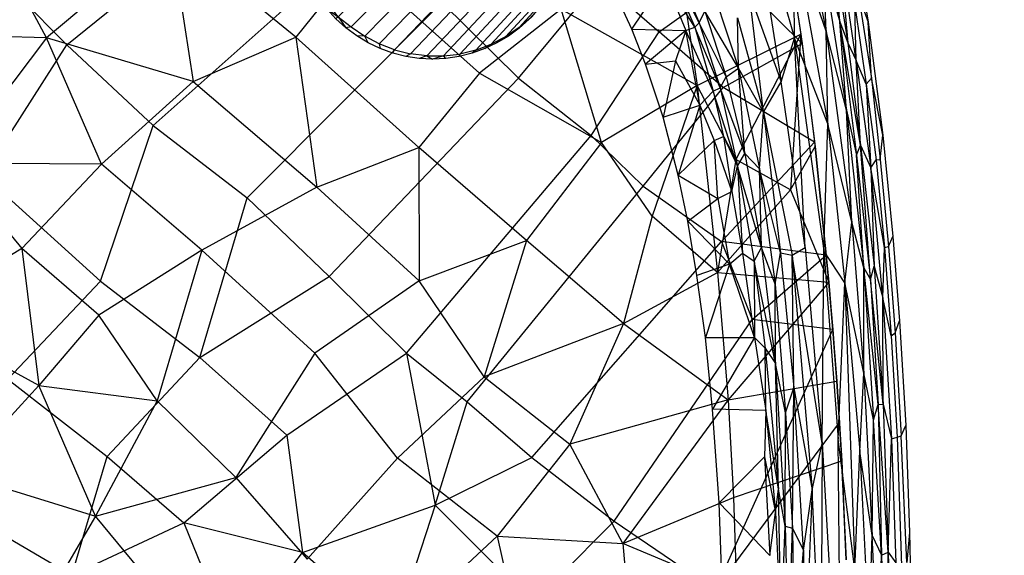
# Model space of a CAD drawing. Extents: x -181 to 181, y -181 to 181.
# Drawn here: x 48 to 181, y 18 to 91 of the extents above; entities that cross this region are included whole.
import ezdxf

# ---------------------------------------------------------------- set-up
doc = ezdxf.new("R2010")
doc.units = 0
doc.layers.get('0').update_dxf_attribs({"linetype": 'CONTINUOUS'})
for name, color, linetype in [('2702_3_WEB$MESH', 18, 'CONTINUOUS'), ('2702_4_WEB$MESH', 18, 'CONTINUOUS'), ('2706_1_WEB$MESH', 18, 'CONTINUOUS')]:
    doc.layers.add(name, color=color, linetype=linetype)

# ---------------------------------------------------------------- blocks, each defined once
blk = doc.blocks.new('COMPONENT_1')
at = {"layer": '2706_1_WEB$MESH'}
for p, q in [((10.36, 28.37, 5.37), (71.52, 94.66, 723.8)), ((12.03, 28.78, 5.23), (73.67, 95.19, 723.57)), ((13.76, 28.98, 5.02), (75.89, 95.45, 723.36)), ((15.51, 28.97, 4.88), (78.14, 95.44, 723.16)), ((17.23, 28.76, 4.75), (80.35, 95.16, 722.98)), ((18.91, 28.33, 4.63), (82.51, 94.62, 722.85)), ((71.52, 94.66, 723.8), (69.45, 93.88, 724.04)), ((70.3, 94.46, 727.83), (72.01, 95.07, 727.71)), ((71.52, 94.66, 723.8), (73.67, 95.19, 723.57)), ((71.52, 94.66, 723.8), (72.01, 95.07, 727.71)), ((72.01, 95.07, 727.71), (73.77, 95.51, 727.6)), ((73.67, 95.19, 723.57), (73.77, 95.51, 727.6)), ((75.89, 95.45, 723.36), (73.67, 95.19, 723.57)), ((73.77, 95.51, 727.6), (75.56, 95.78, 727.5)), ((75.56, 95.78, 727.5), (77.37, 95.87, 727.41)), ((75.56, 95.78, 727.5), (75.89, 95.45, 723.36)), ((75.89, 95.45, 723.36), (77.37, 95.87, 727.41)), ((78.14, 95.44, 723.16), (75.89, 95.45, 723.36)), ((78.14, 95.44, 723.16), (77.37, 95.87, 727.41)), ((77.37, 95.87, 727.41), (79.18, 95.78, 727.32)), ((78.14, 95.44, 723.16), (79.18, 95.78, 727.32)), ((78.14, 95.44, 723.16), (80.35, 95.16, 722.98)), ((79.18, 95.78, 727.32), (80.98, 95.51, 727.25)), ((80.35, 95.16, 722.98), (80.98, 95.51, 727.25)), ((82.51, 94.62, 722.85), (80.35, 95.16, 722.98)), ((80.98, 95.51, 727.25), (82.74, 95.07, 727.18)), ((82.74, 95.07, 727.18), (82.51, 94.62, 722.85)), ((82.51, 94.62, 722.85), (84.59, 93.82, 722.74)), ((82.74, 95.07, 727.18), (84.45, 94.46, 727.13)), ((8.75, 27.76, 5.58), (69.45, 93.88, 724.04)), ((20.53, 27.71, 4.55), (84.59, 93.82, 722.74)), ((67.11, 92.76, 728.07), (68.66, 93.69, 727.95)), ((67.49, 92.86, 724.31), (69.45, 93.88, 724.04)), ((67.49, 92.86, 724.31), (68.66, 93.69, 727.95)), ((68.66, 93.69, 727.95), (70.3, 94.46, 727.83)), ((70.3, 94.46, 727.83), (69.45, 93.88, 724.04)), ((84.45, 94.46, 727.13), (86.09, 93.68, 727.09)), ((84.59, 93.82, 722.74), (84.45, 94.46, 727.13)), ((84.59, 93.82, 722.74), (86.56, 92.78, 722.66)), ((86.09, 93.68, 727.09), (86.56, 92.78, 722.66)), ((86.09, 93.68, 727.09), (87.64, 92.75, 727.06)), ((7.22, 26.96, 5.77), (67.49, 92.86, 724.31)), ((22.06, 26.9, 4.49), (86.56, 92.78, 722.66)), ((65.65, 91.68, 728.2), (67.11, 92.76, 728.07)), ((65.67, 91.61, 724.57), (67.49, 92.86, 724.31)), ((67.11, 92.76, 728.07), (67.49, 92.86, 724.31)), ((86.56, 92.78, 722.66), (87.64, 92.75, 727.06)), ((88.38, 91.52, 722.61), (86.56, 92.78, 722.66)), ((87.64, 92.75, 727.06), (89.1, 91.67, 727.04)), ((65.67, 91.61, 724.57), (5.8, 25.99, 5.97)), ((88.38, 91.52, 722.61), (23.48, 25.92, 4.45)), ((65.67, 91.61, 724.57), (64.01, 90.14, 724.85)), ((64.31, 90.46, 728.32), (65.65, 91.68, 728.2)), ((65.67, 91.61, 724.57), (65.65, 91.68, 728.2)), ((88.38, 91.52, 722.61), (89.1, 91.67, 727.04)), ((90.14, 90.14, 723.7), (88.38, 91.52, 722.61)), ((90.14, 90.14, 723.7), (89.1, 91.67, 727.04)), ((89.1, 91.67, 727.04), (90.45, 90.45, 727.03)), ((64.01, 90.14, 724.85), (4.15, 24.44, 1.75)), ((24.37, 24.37), (90.14, 90.14, 723.7)), ((62.53, 88.46, 725.12), (64.01, 90.14, 724.85)), ((63.09, 89.12, 728.45), (64.31, 90.46, 728.32)), ((64.01, 90.14, 724.85), (64.31, 90.46, 728.32)), ((90.14, 90.14, 723.7), (90.45, 90.45, 727.03)), ((90.14, 90.14, 723.7), (91.51, 88.39, 722.61)), ((91.67, 89.1, 727.04), (90.14, 90.14, 723.7)), ((90.45, 90.45, 727.03), (91.67, 89.1, 727.04)), ((3.36, 23.54, 6.4), (62.53, 88.46, 725.12)), ((25.91, 23.48, 4.45), (91.51, 88.39, 722.61)), ((61.27, 86.62, 725.39), (62.53, 88.46, 725.12)), ((62.01, 87.66, 728.57), (63.09, 89.12, 728.45)), ((62.53, 88.46, 725.12), (63.09, 89.12, 728.45)), ((91.51, 88.39, 722.61), (91.67, 89.1, 727.04)), ((91.51, 88.39, 722.61), (92.77, 86.57, 722.66)), ((91.67, 89.1, 727.04), (92.75, 87.64, 727.06)), ((61.08, 86.11, 728.7), (62.01, 87.66, 728.57)), ((61.27, 86.62, 725.39), (62.01, 87.66, 728.57)), ((92.75, 87.64, 727.06), (93.68, 86.09, 727.09)), ((92.77, 86.57, 722.66), (92.75, 87.64, 727.06)), ((2.38, 22.11, 6.61), (61.27, 86.62, 725.39)), ((26.89, 22.07, 4.48), (92.77, 86.57, 722.66)), ((60.25, 84.65, 725.65), (61.27, 86.62, 725.39)), ((60.3, 84.47, 728.82), (61.08, 86.11, 728.7)), ((61.08, 86.11, 728.7), (61.27, 86.62, 725.39)), ((93.81, 84.62, 722.74), (92.77, 86.57, 722.66)), ((92.77, 86.57, 722.66), (93.68, 86.09, 727.09)), ((93.68, 86.09, 727.09), (94.46, 84.45, 727.13)), ((1.59, 20.58, 6.81), (60.25, 84.65, 725.65)), ((27.7, 20.55, 4.55), (93.81, 84.62, 722.74)), ((59.47, 82.58, 725.9), (60.25, 84.65, 725.65)), ((59.69, 82.76, 728.93), (60.3, 84.47, 728.82)), ((60.3, 84.47, 728.82), (60.25, 84.65, 725.65)), ((94.6, 82.56, 722.84), (93.81, 84.62, 722.74)), ((93.81, 84.62, 722.74), (94.46, 84.45, 727.13)), ((94.46, 84.45, 727.13), (95.07, 82.74, 727.18)), ((59.25, 81, 729.04), (59.69, 82.76, 728.93)), ((59.47, 82.58, 725.9), (59.69, 82.76, 728.93)), ((95.07, 82.74, 727.18), (94.6, 82.56, 722.84)), ((95.07, 82.74, 727.18), (95.51, 80.98, 727.25)), ((0.98, 18.96, 7), (59.47, 82.58, 725.9)), ((28.32, 18.95, 4.63), (94.6, 82.56, 722.84)), ((58.95, 80.43, 726.13), (59.47, 82.58, 725.9)), ((95.16, 80.38, 722.99), (94.6, 82.56, 722.84)), ((0.58, 17.29, 7.18), (58.95, 80.43, 726.13)), ((28.75, 17.26, 4.79), (95.16, 80.38, 722.99)), ((58.7, 78.23, 726.34), (58.95, 80.43, 726.13)), ((58.95, 80.43, 726.13), (59.25, 81, 729.04)), ((58.99, 79.2, 729.14), (59.25, 81, 729.04)), ((95.16, 80.38, 722.99), (95.51, 80.98, 727.25)), ((95.44, 78.15, 723.16), (95.16, 80.38, 722.99)), ((95.51, 80.98, 727.25), (95.78, 79.18, 727.32)), ((58.7, 78.23, 726.34), (58.99, 79.2, 729.14)), ((58.9, 77.39, 729.24), (58.99, 79.2, 729.14)), ((95.78, 79.18, 727.32), (95.44, 78.15, 723.16)), ((95.78, 79.18, 727.32), (95.87, 77.37, 727.41)), ((0.38, 15.58, 7.35), (58.7, 78.23, 726.34)), ((95.44, 78.15, 723.16), (28.97, 15.51, 4.88)), ((58.7, 78.23, 726.34), (58.71, 76.01, 726.54)), ((58.9, 77.39, 729.24), (58.7, 78.23, 726.34)), ((58.9, 77.39, 729.24), (58.71, 76.01, 726.54)), ((58.99, 75.58, 729.32), (58.9, 77.39, 729.24)), ((95.46, 75.93, 723.35), (95.44, 78.15, 723.16)), ((95.87, 77.37, 727.41), (95.44, 78.15, 723.16)), ((95.87, 77.37, 727.41), (95.46, 75.93, 723.35)), ((95.87, 77.37, 727.41), (95.78, 75.56, 727.5)), ((0.39, 13.85, 7.5), (58.71, 76.01, 726.54)), ((59, 73.77, 726.71), (58.71, 76.01, 726.54)), ((58.71, 76.01, 726.54), (58.99, 75.58, 729.32)), ((28.98, 13.79, 5.02), (95.46, 75.93, 723.35)), ((59.26, 73.79, 729.4), (58.99, 75.58, 729.32)), ((95.2, 73.73, 723.56), (95.46, 75.93, 723.35)), ((95.46, 75.93, 723.35), (95.78, 75.56, 727.5)), ((95.78, 75.56, 727.5), (95.51, 73.77, 727.6)), ((0.61, 12.11, 7.65), (59, 73.77, 726.71)), ((95.2, 73.73, 723.56), (28.78, 12.08, 5.19)), ((59.26, 73.79, 729.4), (59, 73.77, 726.71)), ((59.55, 71.59, 726.84), (59, 73.77, 726.71)), ((59.7, 72.03, 729.46), (59.26, 73.79, 729.4)), ((94.68, 71.57, 723.8), (95.2, 73.73, 723.56)), ((95.51, 73.77, 727.6), (95.07, 72.01, 727.71)), ((95.2, 73.73, 723.56), (95.51, 73.77, 727.6)), ((59.55, 71.59, 726.84), (59.7, 72.03, 729.46)), ((60.31, 70.32, 729.52), (59.7, 72.03, 729.46)), ((95.07, 72.01, 727.71), (94.46, 70.3, 727.83)), ((94.68, 71.57, 723.8), (95.07, 72.01, 727.71)), ((1.04, 10.41, 7.74), (59.55, 71.59, 726.84)), ((28.38, 10.4, 5.37), (94.68, 71.57, 723.8)), ((60.35, 69.53, 726.96), (59.55, 71.59, 726.84)), ((93.91, 69.5, 724.04), (94.68, 71.57, 723.8)), ((1.66, 8.81, 7.83), (60.35, 69.53, 726.96)), ((27.78, 8.79, 5.56), (93.91, 69.5, 724.04)), ((60.31, 70.32, 729.52), (60.35, 69.53, 726.96)), ((61.09, 68.68, 729.56), (60.31, 70.32, 729.52)), ((60.35, 69.53, 726.96), (61.38, 67.58, 727.04)), ((92.89, 67.54, 724.3), (93.91, 69.5, 724.04)), ((94.46, 70.3, 727.83), (93.69, 68.66, 727.95)), ((93.91, 69.5, 724.04), (94.46, 70.3, 727.83)), ((62.02, 67.12, 729.59), (61.09, 68.68, 729.56)), ((61.38, 67.58, 727.04), (61.09, 68.68, 729.56)), ((93.69, 68.66, 727.95), (92.76, 67.11, 728.07)), ((93.69, 68.66, 727.95), (92.89, 67.54, 724.3)), ((2.47, 7.29, 7.89), (61.38, 67.58, 727.04)), ((26.98, 7.26, 5.76), (92.89, 67.54, 724.3)), ((62.64, 65.76, 727.08), (61.38, 67.58, 727.04)), ((62.02, 67.12, 729.59), (61.38, 67.58, 727.04)), ((63.1, 65.66, 729.61), (62.02, 67.12, 729.59)), ((92.89, 67.54, 724.3), (91.63, 65.7, 724.57)), ((92.76, 67.11, 728.07), (91.68, 65.65, 728.2)), ((92.89, 67.54, 724.3), (92.76, 67.11, 728.07)), ((62.64, 65.76, 727.08), (3.45, 5.88, 7.92)), ((26, 5.83, 5.97), (91.63, 65.7, 724.57)), ((64.04, 64.04, 726.29), (62.64, 65.76, 727.08)), ((62.64, 65.76, 727.08), (63.1, 65.66, 729.61)), ((64.32, 64.32, 729.61), (63.1, 65.66, 729.61)), ((91.63, 65.7, 724.57), (90.14, 64.01, 724.84)), ((91.68, 65.65, 728.2), (90.46, 64.31, 728.32)), ((91.63, 65.7, 724.57), (91.68, 65.65, 728.2)), ((64.04, 64.04, 726.29), (4.23, 4.23, 3.5)), ((24.44, 4.15, 1.75), (90.14, 64.01, 724.84)), ((64.32, 64.32, 729.61), (64.04, 64.04, 726.29)), ((65.77, 62.64, 727.08), (64.04, 64.04, 726.29)), ((65.66, 63.1, 729.61), (64.32, 64.32, 729.61)), ((88.49, 62.55, 725.11), (90.14, 64.01, 724.84)), ((90.46, 64.31, 728.32), (89.12, 63.09, 728.45)), ((90.14, 64.01, 724.84), (90.46, 64.31, 728.32)), ((65.77, 62.64, 727.08), (5.89, 3.45, 7.93)), ((67.12, 62.02, 729.59), (65.66, 63.1, 729.61)), ((65.77, 62.64, 727.08), (65.66, 63.1, 729.61)), ((65.77, 62.64, 727.08), (67.59, 61.37, 727.04)), ((89.12, 63.09, 728.45), (87.66, 62.01, 728.57)), ((88.49, 62.55, 725.11), (89.12, 63.09, 728.45)), ((7.3, 2.46, 7.89), (67.59, 61.37, 727.04)), ((23.56, 3.38, 6.4), (88.49, 62.55, 725.11)), ((67.59, 61.37, 727.04), (67.12, 62.02, 729.59)), ((68.68, 61.09, 729.56), (67.12, 62.02, 729.59)), ((67.59, 61.37, 727.04), (69.56, 60.33, 726.95)), ((68.68, 61.09, 729.56), (67.59, 61.37, 727.04)), ((87.66, 62.01, 728.57), (86.11, 61.08, 728.7)), ((86.67, 61.3, 725.39), (88.49, 62.55, 725.11)), ((87.66, 62.01, 728.57), (86.67, 61.3, 725.39)), ((8.84, 1.65, 7.83), (69.56, 60.33, 726.95)), ((20.62, 1.6, 6.81), (84.71, 60.27, 725.64)), ((22.14, 2.4, 6.61), (86.67, 61.3, 725.39)), ((70.32, 60.31, 729.52), (68.68, 61.09, 729.56)), ((71.64, 59.53, 726.84), (69.56, 60.33, 726.95)), ((70.32, 60.31, 729.52), (69.56, 60.33, 726.95)), ((72.03, 59.7, 729.46), (70.32, 60.31, 729.52)), ((82.64, 59.49, 725.88), (84.71, 60.27, 725.64)), ((84.47, 60.3, 728.82), (82.76, 59.69, 728.93)), ((86.11, 61.08, 728.7), (84.47, 60.3, 728.82)), ((84.71, 60.27, 725.64), (84.47, 60.3, 728.82)), ((86.67, 61.3, 725.39), (84.71, 60.27, 725.64)), ((86.67, 61.3, 725.39), (86.11, 61.08, 728.7)), ((10.45, 1.03, 7.74), (71.64, 59.53, 726.84)), ((12.13, 0.61, 7.65), (73.8, 58.99, 726.7)), ((13.86, 0.39, 7.5), (76.02, 58.71, 726.53)), ((15.61, 0.38, 7.35), (78.27, 58.7, 726.34)), ((17.34, 0.6, 7.29), (80.48, 58.96, 726.12)), ((19.01, 1, 7), (82.64, 59.49, 725.88)), ((71.64, 59.53, 726.84), (72.03, 59.7, 729.46)), ((73.8, 58.99, 726.7), (71.64, 59.53, 726.84)), ((73.79, 59.26, 729.4), (72.03, 59.7, 729.46)), ((73.8, 58.99, 726.7), (73.79, 59.26, 729.4)), ((75.58, 58.99, 729.32), (73.79, 59.26, 729.4)), ((76.02, 58.71, 726.53), (73.8, 58.99, 726.7)), ((75.58, 58.99, 729.32), (76.02, 58.71, 726.53)), ((77.39, 58.9, 729.24), (75.58, 58.99, 729.32)), ((76.02, 58.71, 726.53), (77.39, 58.9, 729.24)), ((76.02, 58.71, 726.53), (78.27, 58.7, 726.34)), ((79.2, 58.99, 729.14), (77.39, 58.9, 729.24)), ((78.27, 58.7, 726.34), (77.39, 58.9, 729.24)), ((79.2, 58.99, 729.14), (78.27, 58.7, 726.34)), ((80.48, 58.96, 726.12), (78.27, 58.7, 726.34)), ((81, 59.25, 729.04), (79.2, 58.99, 729.14)), ((80.48, 58.96, 726.12), (82.64, 59.49, 725.88)), ((80.48, 58.96, 726.12), (81, 59.25, 729.04)), ((82.76, 59.69, 728.93), (81, 59.25, 729.04)), ((82.76, 59.69, 728.93), (82.64, 59.49, 725.88)), ((8.75, 27.76, 5.58), (10.36, 28.37, 5.37)), ((8.78, 27.53, 1.08), (10.36, 28.37, 5.37)), ((8.78, 27.53, 1.08), (11.45, 28.33, 0.78)), ((12.03, 28.78, 5.23), (10.36, 28.37, 5.37)), ((11.45, 28.33, 0.78), (10.36, 28.37, 5.37)), ((11.45, 28.33, 0.78), (12.03, 28.78, 5.23)), ((11.45, 28.33, 0.78), (14.24, 28.59, 0.51)), ((13.76, 28.98, 5.02), (12.03, 28.78, 5.23)), ((15.51, 28.97, 4.88), (13.76, 28.98, 5.02)), ((14.24, 28.59, 0.51), (13.76, 28.98, 5.02)), ((15.51, 28.97, 4.88), (14.24, 28.59, 0.51)), ((14.24, 28.59, 0.51), (17.03, 28.31, 0.29)), ((17.23, 28.76, 4.75), (15.51, 28.97, 4.88)), ((17.03, 28.31, 0.29), (17.23, 28.76, 4.75)), ((18.91, 28.33, 4.63), (17.03, 28.31, 0.29)), ((17.03, 28.31, 0.29), (19.72, 27.48, 0.13)), ((18.91, 28.33, 4.63), (17.23, 28.76, 4.75)), ((18.91, 28.33, 4.63), (20.53, 27.71, 4.55)), ((18.91, 28.33, 4.63), (19.72, 27.48, 0.13)), ((7.22, 26.96, 5.77), (5.8, 25.99, 5.97)), ((6.31, 26.21, 1.41), (8.78, 27.53, 1.08)), ((6.31, 26.21, 1.41), (7.22, 26.96, 5.77)), ((8.75, 27.76, 5.58), (7.22, 26.96, 5.77)), ((8.75, 27.76, 5.58), (8.78, 27.53, 1.08)), ((19.72, 27.48, 0.13), (20.53, 27.71, 4.55)), ((19.72, 27.48, 0.13), (22.19, 26.15, 0.03)), ((22.06, 26.9, 4.49), (20.53, 27.71, 4.55)), ((22.06, 26.9, 4.49), (23.48, 25.92, 4.45)), ((22.06, 26.9, 4.49), (22.19, 26.15, 0.03)), ((4.15, 24.44, 1.75), (6.31, 26.21, 1.41)), ((5.8, 25.99, 5.97), (4.15, 24.44, 1.75)), ((5.8, 25.99, 5.97), (6.31, 26.21, 1.41)), ((22.19, 26.15, 0.03), (24.37, 24.37)), ((23.48, 25.92, 4.45), (22.19, 26.15, 0.03)), ((24.37, 24.37), (23.48, 25.92, 4.45)), ((2.38, 22.28, 2.09), (4.15, 24.44, 1.75)), ((3.36, 23.54, 6.4), (4.15, 24.44, 1.75)), ((24.37, 24.37), (26.15, 22.19, 0.03)), ((24.37, 24.37), (25.91, 23.48, 4.45)), ((2.38, 22.11, 6.61), (3.36, 23.54, 6.4)), ((2.38, 22.28, 2.09), (3.36, 23.54, 6.4)), ((26.89, 22.07, 4.48), (25.91, 23.48, 4.45)), ((26.15, 22.19, 0.03), (25.91, 23.48, 4.45)), ((1.07, 19.82, 2.42), (2.38, 22.28, 2.09)), ((1.59, 20.58, 6.81), (2.38, 22.11, 6.61)), ((2.38, 22.11, 6.61), (2.38, 22.28, 2.09)), ((26.15, 22.19, 0.03), (27.48, 19.72, 0.13)), ((26.15, 22.19, 0.03), (26.89, 22.07, 4.48)), ((26.89, 22.07, 4.48), (27.7, 20.55, 4.55)), ((0.98, 18.96, 7), (1.59, 20.58, 6.81)), ((1.07, 19.82, 2.42), (1.59, 20.58, 6.81)), ((27.7, 20.55, 4.55), (27.48, 19.72, 0.13)), ((28.32, 18.95, 4.63), (27.7, 20.55, 4.55)), ((0.26, 17.14, 2.72), (1.07, 19.82, 2.42)), ((0.26, 17.14, 2.72), (0.98, 18.96, 7)), ((0.58, 17.29, 7.18), (0.98, 18.96, 7)), ((1.07, 19.82, 2.42), (0.98, 18.96, 7)), ((27.48, 19.72, 0.13), (28.31, 17.03, 0.29)), ((27.48, 19.72, 0.13), (28.32, 18.95, 4.63)), ((28.31, 17.03, 0.29), (28.32, 18.95, 4.63)), ((28.32, 18.95, 4.63), (28.75, 17.26, 4.79)), ((0, 14.35, 2.99), (0.26, 17.14, 2.72)), ((0.58, 17.29, 7.18), (0.26, 17.14, 2.72)), ((0.58, 17.29, 7.18), (0.38, 15.58, 7.35)), ((28.75, 17.26, 4.79), (28.31, 17.03, 0.29)), ((28.31, 17.03, 0.29), (28.59, 14.24, 0.51)), ((28.97, 15.51, 4.88), (28.75, 17.26, 4.79)), ((0, 14.35, 2.99), (0.38, 15.58, 7.35)), ((0.38, 15.58, 7.35), (0.39, 13.85, 7.5)), ((28.59, 14.24, 0.51), (28.97, 15.51, 4.88)), ((28.97, 15.51, 4.88), (28.98, 13.79, 5.02)), ((0.29, 11.56, 3.2), (0, 14.35, 2.99)), ((0.39, 13.85, 7.5), (0, 14.35, 2.99)), ((0.39, 13.85, 7.5), (0.61, 12.11, 7.65)), ((28.59, 14.24, 0.51), (28.33, 11.45, 0.78)), ((28.59, 14.24, 0.51), (28.98, 13.79, 5.02)), ((28.98, 13.79, 5.02), (28.78, 12.08, 5.19)), ((0.61, 12.11, 7.65), (0.29, 11.56, 3.2)), ((0.61, 12.11, 7.65), (1.04, 10.41, 7.74)), ((28.33, 11.45, 0.78), (28.78, 12.08, 5.19)), ((28.78, 12.08, 5.19), (28.38, 10.4, 5.37)), ((1.11, 8.87, 3.36), (0.29, 11.56, 3.2)), ((0.29, 11.56, 3.2), (1.04, 10.41, 7.74)), ((27.53, 8.78, 1.08), (28.33, 11.45, 0.78)), ((28.38, 10.4, 5.37), (28.33, 11.45, 0.78)), ((1.66, 8.81, 7.83), (1.04, 10.41, 7.74)), ((1.11, 8.87, 3.36), (1.04, 10.41, 7.74)), ((27.53, 8.78, 1.08), (28.38, 10.4, 5.37)), ((28.38, 10.4, 5.37), (27.78, 8.79, 5.56)), ((2.44, 6.4, 3.46), (1.11, 8.87, 3.36)), ((1.66, 8.81, 7.83), (1.11, 8.87, 3.36)), ((1.66, 8.81, 7.83), (2.47, 7.29, 7.89)), ((27.53, 8.78, 1.08), (26.21, 6.31, 1.41)), ((27.78, 8.79, 5.56), (26.98, 7.26, 5.76)), ((27.53, 8.78, 1.08), (27.78, 8.79, 5.56)), ((2.44, 6.4, 3.46), (2.47, 7.29, 7.89)), ((3.45, 5.88, 7.92), (2.47, 7.29, 7.89)), ((26.98, 7.26, 5.76), (26, 5.83, 5.97)), ((26.21, 6.31, 1.41), (26.98, 7.26, 5.76)), ((4.23, 4.23, 3.5), (2.44, 6.4, 3.46)), ((2.44, 6.4, 3.46), (3.45, 5.88, 7.92)), ((3.45, 5.88, 7.92), (4.23, 4.23, 3.5)), ((26.21, 6.31, 1.41), (24.44, 4.15, 1.75)), ((26, 5.83, 5.97), (24.44, 4.15, 1.75)), ((26, 5.83, 5.97), (26.21, 6.31, 1.41)), ((6.4, 2.44, 3.46), (4.23, 4.23, 3.5)), ((4.23, 4.23, 3.5), (5.89, 3.45, 7.93)), ((24.44, 4.15, 1.75), (22.28, 2.38, 2.09)), ((23.56, 3.38, 6.4), (24.44, 4.15, 1.75)), ((5.89, 3.45, 7.93), (7.3, 2.46, 7.89)), ((5.89, 3.45, 7.93), (6.4, 2.44, 3.46)), ((23.56, 3.38, 6.4), (22.14, 2.4, 6.61)), ((23.56, 3.38, 6.4), (22.28, 2.38, 2.09)), ((7.3, 2.46, 7.89), (6.4, 2.44, 3.46)), ((8.87, 1.11, 3.36), (6.4, 2.44, 3.46)), ((8.84, 1.65, 7.83), (7.3, 2.46, 7.89)), ((10.45, 1.03, 7.74), (8.84, 1.65, 7.83)), ((8.87, 1.11, 3.36), (8.84, 1.65, 7.83)), ((19.01, 1, 7), (20.62, 1.6, 6.81)), ((22.28, 2.38, 2.09), (19.82, 1.07, 2.42)), ((20.62, 1.6, 6.81), (19.82, 1.07, 2.42)), ((22.14, 2.4, 6.61), (20.62, 1.6, 6.81)), ((22.28, 2.38, 2.09), (22.14, 2.4, 6.61)), ((11.56, 0.29, 3.2), (8.87, 1.11, 3.36)), ((10.45, 1.03, 7.74), (8.87, 1.11, 3.36)), ((12.13, 0.61, 7.65), (10.45, 1.03, 7.74)), ((10.45, 1.03, 7.74), (11.56, 0.29, 3.2)), ((11.56, 0.29, 3.2), (12.13, 0.61, 7.65)), ((14.35, 0, 2.99), (11.56, 0.29, 3.2)), ((13.86, 0.39, 7.5), (12.13, 0.61, 7.65)), ((15.61, 0.38, 7.35), (13.86, 0.39, 7.5)), ((13.86, 0.39, 7.5), (14.35, 0, 2.99)), ((14.35, 0, 2.99), (15.61, 0.38, 7.35)), ((17.14, 0.26, 2.72), (14.35, 0, 2.99)), ((15.61, 0.38, 7.35), (17.34, 0.6, 7.29)), ((19.82, 1.07, 2.42), (17.14, 0.26, 2.72)), ((17.14, 0.26, 2.72), (19.01, 1, 7)), ((17.14, 0.26, 2.72), (17.34, 0.6, 7.29)), ((19.01, 1, 7), (17.34, 0.6, 7.29)), ((19.82, 1.07, 2.42), (19.01, 1, 7))]:
    blk.add_line(p, q, dxfattribs=at)
blk = doc.blocks.new('GROUP_1')
at = {"layer": '2702_4_WEB$MESH', "color": 7}
for p, q in [((315.46, 278.14, 31.92), (321.5, 256.83, 31.86)), ((315.46, 278.14, 31.92), (319.72, 250.94, 31.89)), ((321.66, 277.66, 30.88), (325.82, 257.79, 30.85)), ((324.67, 275.99, 28.49), (327.65, 259.08, 28.7)), ((321.5, 256.83, 31.86), (321.41, 270.5, 31.49)), ((321.41, 270.5, 31.49), (326.02, 245.27, 31.44)), ((325.82, 257.79, 30.85), (321.41, 270.5, 31.49)), ((327.46, 270.15, 22.66), (328.74, 256.24, 27.02)), ((329.87, 253.81, 23.52), (327.46, 270.15, 22.66)), ((308.63, 258.92, 28.16), (303.91, 268.02, 26.54)), ((303.91, 268.02, 26.54), (308.02, 258.34, 26.5)), ((304.51, 268.63, 28.18), (308.63, 258.92, 28.16)), ((329.91, 268.91, 0), (331.49, 259.03, 0)), ((325.39, 266.9, 30.05), (327.65, 259.08, 28.7)), ((325.82, 257.79, 30.85), (325.39, 266.9, 30.05)), ((325.39, 266.9, 30.05), (328.54, 247.09, 29.83)), ((326.97, 267.04, 27.1), (328.74, 256.24, 27.02)), ((327.65, 259.08, 28.7), (326.97, 267.04, 27.1)), ((299.52, 258.08, 0), (296.21, 265.24, 0)), ((299.52, 258.08, 0), (303.99, 264.77, 22.59)), ((308.02, 258.34, 26.5), (303.99, 264.77, 22.59)), ((303.99, 264.77, 22.59), (306.82, 257.91, 22.5)), ((310.29, 263.91, 30.88), (313.94, 252.78, 30.89)), ((315.38, 263, 31.79), (319.72, 250.94, 31.89)), ((317.34, 246.82, 31.49), (315.38, 263, 31.79)), ((330.17, 262.69, 11.04), (331.49, 259.03, 0)), ((330.17, 262.69, 11.04), (331.92, 251.44, 9.46)), ((329.87, 253.81, 23.52), (329.68, 261.29, 18.01)), ((329.68, 261.29, 18.01), (331.23, 250.61, 17.62)), ((308.63, 258.92, 28.16), (309.37, 260.5, 29.75)), ((313.94, 252.78, 30.89), (309.37, 260.5, 29.75)), ((309.37, 260.5, 29.75), (312.27, 251.64, 29.74)), ((308.02, 258.34, 26.5), (308.63, 258.92, 28.16)), ((312.27, 251.64, 29.74), (308.63, 258.92, 28.16)), ((308.63, 258.92, 28.16), (311.47, 250.14, 28.15)), ((313.94, 252.78, 30.89), (313.79, 259.61, 31.4)), ((313.79, 259.61, 31.4), (317.34, 246.82, 31.49)), ((328.54, 247.09, 29.83), (327.65, 259.08, 28.7)), ((330.47, 242.39, 27.09), (327.65, 259.08, 28.7)), ((327.65, 259.08, 28.7), (329.93, 241.03, 28.76)), ((327.65, 259.08, 28.7), (328.74, 256.24, 27.02)), ((331.49, 259.03, 0), (333.47, 243.71, 0)), ((331.92, 251.44, 9.46), (331.49, 259.03, 0)), ((301.37, 253.34, 0), (299.52, 258.08, 0)), ((299.52, 258.08, 0), (306.82, 257.91, 22.5)), ((306.82, 257.91, 22.5), (301.37, 253.34, 0)), ((306.82, 257.91, 22.5), (305.43, 253.79, 13.37)), ((306.82, 257.91, 22.5), (308.02, 258.34, 26.5)), ((310.51, 249.67, 25.7), (306.82, 257.91, 22.5)), ((308.72, 247.79, 17.97), (306.82, 257.91, 22.5)), ((308.02, 258.34, 26.5), (310.51, 249.67, 25.7)), ((311.47, 250.14, 28.15), (308.02, 258.34, 26.5)), ((326.02, 245.27, 31.44), (325.82, 257.79, 30.85)), ((325.82, 257.79, 30.85), (329.29, 231.95, 30.67)), ((328.54, 247.09, 29.83), (325.82, 257.79, 30.85)), ((319.72, 250.94, 31.89), (321.5, 256.83, 31.86)), ((322.98, 228.53, 31.89), (321.5, 256.83, 31.86)), ((321.5, 256.83, 31.86), (325.51, 228.07, 31.86)), ((326.02, 245.27, 31.44), (321.5, 256.83, 31.86)), ((328.74, 256.24, 27.02), (329.87, 253.81, 23.52)), ((328.74, 256.24, 27.02), (330.47, 242.39, 27.09)), ((301.37, 253.34, 0), (305.43, 253.79, 13.37)), ((303.74, 246.15, 0), (301.37, 253.34, 0)), ((305.43, 253.79, 13.37), (303.74, 246.15, 0)), ((305.43, 253.79, 13.37), (308.72, 247.79, 17.97)), ((331.23, 250.61, 17.62), (329.87, 253.81, 23.52)), ((329.87, 253.81, 23.52), (331.85, 239.29, 22.28)), ((330.47, 242.39, 27.09), (329.87, 253.81, 23.52)), ((312.27, 251.64, 29.74), (313.94, 252.78, 30.89)), ((314.81, 241.24, 29.7), (313.94, 252.78, 30.89)), ((317.34, 246.82, 31.49), (313.94, 252.78, 30.89)), ((313.94, 252.78, 30.89), (316.78, 239.16, 30.78)), ((311.47, 250.14, 28.15), (312.27, 251.64, 29.74)), ((312.27, 251.64, 29.74), (314.81, 241.24, 29.7)), ((317.34, 246.82, 31.49), (319.72, 250.94, 31.89)), ((322.98, 228.53, 31.89), (319.72, 250.94, 31.89)), ((331.23, 250.61, 17.62), (331.92, 251.44, 9.46)), ((331.23, 250.61, 17.62), (331.85, 239.29, 22.28)), ((331.23, 250.61, 17.62), (332.56, 240.4, 16.34)), ((331.92, 251.44, 9.46), (333.12, 240.46, 10.5)), ((333.47, 243.71, 0), (331.92, 251.44, 9.46)), ((308.72, 247.79, 17.97), (310.51, 249.67, 25.7)), ((310.51, 249.67, 25.7), (311.47, 250.14, 28.15)), ((313.8, 239.54, 27.56), (310.51, 249.67, 25.7)), ((310.51, 249.67, 25.7), (311.93, 243.56, 25.1)), ((314.81, 241.24, 29.7), (311.47, 250.14, 28.15)), ((311.47, 250.14, 28.15), (313.8, 239.54, 27.56)), ((303.74, 246.15, 0), (308.72, 247.79, 17.97)), ((308.72, 247.79, 17.97), (305.76, 238.32, 0)), ((308.72, 247.79, 17.97), (310.65, 243.01, 20.4)), ((316.78, 239.16, 30.78), (317.34, 246.82, 31.49)), ((317.34, 246.82, 31.49), (319.63, 227.8, 31.23)), ((317.34, 246.82, 31.49), (321.22, 227.49, 31.63)), ((328.54, 247.09, 29.83), (329.93, 241.03, 28.76)), ((329.29, 231.95, 30.67), (328.54, 247.09, 29.83)), ((328.54, 247.09, 29.83), (330.88, 225.78, 29.67)), ((305.76, 238.32, 0), (303.74, 246.15, 0)), ((325.51, 228.07, 31.86), (326.02, 245.27, 31.44)), ((329.29, 231.95, 30.67), (326.02, 245.27, 31.44)), ((326.02, 245.27, 31.44), (328.35, 223.75, 31.44)), ((310.65, 243.01, 20.4), (305.76, 238.32, 0)), ((310.65, 243.01, 20.4), (311.93, 243.56, 25.1)), ((311.12, 235.18, 16.05), (310.65, 243.01, 20.4)), ((310.65, 243.01, 20.4), (313.05, 236.1, 23.47)), ((311.93, 243.56, 25.1), (313.8, 239.54, 27.56)), ((311.93, 243.56, 25.1), (313.05, 236.1, 23.47)), ((333.12, 240.46, 10.5), (333.47, 243.71, 0)), ((333.47, 243.71, 0), (334.83, 230.03, 0)), ((313.8, 239.54, 27.56), (314.81, 241.24, 29.7)), ((316.78, 239.16, 30.78), (314.81, 241.24, 29.7)), ((314.81, 241.24, 29.7), (317.06, 228.55, 29.67)), ((329.93, 241.03, 28.76), (330.47, 242.39, 27.09)), ((330.47, 242.39, 27.09), (331.85, 239.29, 22.28)), ((330.47, 242.39, 27.09), (332.29, 225.99, 26.27)), ((331.79, 224.2, 28.32), (330.47, 242.39, 27.09)), ((330.88, 225.78, 29.67), (329.93, 241.03, 28.76)), ((329.93, 241.03, 28.76), (331.79, 224.2, 28.32)), ((331.85, 239.29, 22.28), (332.56, 240.4, 16.34)), ((332.56, 240.4, 16.34), (333.12, 240.46, 10.5)), ((332.56, 240.4, 16.34), (333.7, 228.55, 16.4)), ((333.12, 240.46, 10.5), (334.26, 228.67, 10.42)), ((313.05, 236.1, 23.47), (313.8, 239.54, 27.56)), ((313.8, 239.54, 27.56), (316.08, 226.69, 27.63)), ((313.8, 239.54, 27.56), (314.49, 227.75, 23.29)), ((317.06, 228.55, 29.67), (313.8, 239.54, 27.56)), ((317.06, 228.55, 29.67), (316.78, 239.16, 30.78)), ((316.78, 239.16, 30.78), (318.88, 223.58, 30.59)), ((319.63, 227.8, 31.23), (316.78, 239.16, 30.78)), ((331.85, 239.29, 22.28), (332.29, 225.99, 26.27)), ((333.49, 221.73, 22.09), (331.85, 239.29, 22.28)), ((333.7, 228.55, 16.4), (331.85, 239.29, 22.28)), ((307.06, 232.08, 0), (305.76, 238.32, 0)), ((305.76, 238.32, 0), (311.12, 235.18, 16.05)), ((311.12, 235.18, 16.05), (313.05, 236.1, 23.47)), ((313.05, 236.1, 23.47), (314.49, 227.75, 23.29)), ((307.06, 232.08, 0), (311.12, 235.18, 16.05)), ((311.12, 235.18, 16.05), (312.72, 226.28, 16.12)), ((308.31, 224.73, 0), (307.06, 232.08, 0)), ((312.72, 226.28, 16.12), (307.06, 232.08, 0)), ((328.35, 223.75, 31.44), (329.29, 231.95, 30.67)), ((329.29, 231.95, 30.67), (330.91, 211.51, 30.66)), ((330.88, 225.78, 29.67), (329.29, 231.95, 30.67)), ((334.26, 228.67, 10.42), (334.83, 230.03, 0)), ((334.83, 230.03, 0), (335.73, 218.59, 0)), ((316.08, 226.69, 27.63), (317.06, 228.55, 29.67)), ((318.88, 223.58, 30.59), (317.06, 228.55, 29.67)), ((317.06, 228.55, 29.67), (318.93, 212.85, 29.51)), ((321.22, 227.49, 31.63), (322.98, 228.53, 31.89)), ((322.98, 228.53, 31.89), (325.26, 202.03, 31.89)), ((325.26, 202.03, 31.89), (325.51, 228.07, 31.86)), ((325.51, 228.07, 31.86), (327.41, 202.61, 31.87)), ((328.35, 223.75, 31.44), (325.51, 228.07, 31.86)), ((333.49, 221.73, 22.09), (333.7, 228.55, 16.4)), ((333.7, 228.55, 16.4), (334.26, 228.67, 10.42)), ((333.7, 228.55, 16.4), (334.61, 216.6, 16.43)), ((334.26, 228.67, 10.42), (335.15, 217.01, 10.43)), ((312.72, 226.28, 16.12), (314.49, 227.75, 23.29)), ((314.49, 227.75, 23.29), (316.08, 226.69, 27.63)), ((314.49, 227.75, 23.29), (316.12, 216.34, 23.66)), ((316.08, 226.69, 27.63), (316.12, 216.34, 23.66)), ((316.08, 226.69, 27.63), (317.57, 214.93, 27.63)), ((318.93, 212.85, 29.51), (316.08, 226.69, 27.63)), ((318.88, 223.58, 30.59), (319.63, 227.8, 31.23)), ((319.63, 227.8, 31.23), (321.22, 227.49, 31.63)), ((319.63, 227.8, 31.23), (321.45, 209.57, 31.22)), ((321.22, 227.49, 31.63), (323.93, 195.74, 31.65)), ((325.26, 202.03, 31.89), (321.22, 227.49, 31.63)), ((321.45, 209.57, 31.22), (321.22, 227.49, 31.63)), ((312.72, 226.28, 16.12), (308.31, 224.73, 0)), ((312.72, 226.28, 16.12), (309.45, 216.37, 0)), ((316.12, 216.34, 23.66), (312.72, 226.28, 16.12)), ((330.91, 211.51, 30.66), (330.88, 225.78, 29.67)), ((332.86, 207.28, 28.43), (330.88, 225.78, 29.67)), ((330.88, 225.78, 29.67), (332.21, 205.23, 29.72)), ((330.88, 225.78, 29.67), (331.79, 224.2, 28.32)), ((331.79, 224.2, 28.32), (332.29, 225.99, 26.27)), ((332.29, 225.99, 26.27), (333.49, 221.73, 22.09)), ((332.29, 225.99, 26.27), (333.53, 207.32, 26.36)), ((309.45, 216.37, 0), (308.31, 224.73, 0)), ((333.53, 207.32, 26.36), (331.79, 224.2, 28.32)), ((331.79, 224.2, 28.32), (332.86, 207.28, 28.43)), ((318.93, 212.85, 29.51), (318.88, 223.58, 30.59)), ((318.88, 223.58, 30.59), (320.31, 206.18, 30.42)), ((327.41, 202.61, 31.87), (328.35, 223.75, 31.44)), ((330.91, 211.51, 30.66), (328.35, 223.75, 31.44)), ((328.35, 223.75, 31.44), (330.38, 200.97, 31.22)), ((328.35, 223.75, 31.44), (329.7, 184.97, 31.65)), ((333.49, 221.73, 22.09), (334.63, 202.63, 22.2)), ((334.61, 216.6, 16.43), (333.49, 221.73, 22.09)), ((333.53, 207.32, 26.36), (333.49, 221.73, 22.09)), ((335.15, 217.01, 10.43), (335.73, 218.59, 0)), ((335.73, 218.59, 0), (336.58, 204.47, 0)), ((310.44, 206.65, 0), (309.45, 216.37, 0)), ((309.45, 216.37, 0), (316.12, 216.34, 23.66)), ((316.12, 216.34, 23.66), (310.44, 206.65, 0)), ((316.12, 216.34, 23.66), (317.57, 214.93, 27.63)), ((316.12, 216.34, 23.66), (317.66, 206.49, 25.71)), ((334.61, 216.6, 16.43), (335.15, 217.01, 10.43)), ((334.61, 216.6, 16.43), (335.4, 202.86, 16.46)), ((335.15, 217.01, 10.43), (335.96, 203.04, 10.53)), ((317.57, 214.93, 27.63), (318.93, 212.85, 29.51)), ((317.66, 206.49, 25.71), (317.57, 214.93, 27.63)), ((317.57, 214.93, 27.63), (319.37, 195.84, 28.19)), ((319.37, 195.84, 28.19), (318.93, 212.85, 29.51)), ((318.93, 212.85, 29.51), (320.27, 190.82, 29.33)), ((320.31, 206.18, 30.42), (318.93, 212.85, 29.51)), ((330.38, 200.97, 31.22), (330.91, 211.51, 30.66)), ((332.21, 205.23, 29.72), (330.91, 211.51, 30.66)), ((330.91, 211.51, 30.66), (332.04, 189.58, 30.58)), ((320.31, 206.18, 30.42), (321.45, 209.57, 31.22)), ((321.24, 190.56, 30.41), (321.45, 209.57, 31.22)), ((321.45, 209.57, 31.22), (323.93, 195.74, 31.65)), ((322.74, 187.55, 31.22), (321.45, 209.57, 31.22)), ((311.34, 193.98, 0), (310.44, 206.65, 0)), ((317.66, 206.49, 25.71), (310.44, 206.65, 0)), ((332.21, 205.23, 29.72), (332.86, 207.28, 28.43)), ((332.86, 207.28, 28.43), (333.53, 207.32, 26.36)), ((334.18, 187.33, 27.06), (332.86, 207.28, 28.43)), ((332.86, 207.28, 28.43), (333.28, 186.92, 29.27)), ((333.53, 207.32, 26.36), (334.63, 202.63, 22.2)), ((333.53, 207.32, 26.36), (334.18, 187.33, 27.06)), ((317.66, 206.49, 25.71), (317.46, 200.23, 23.43)), ((317.66, 206.49, 25.71), (318.93, 192.68, 26.84)), ((319.37, 195.84, 28.19), (317.66, 206.49, 25.71)), ((320.27, 190.82, 29.33), (320.31, 206.18, 30.42)), ((320.31, 206.18, 30.42), (321.24, 190.56, 30.41)), ((332.04, 189.58, 30.58), (332.21, 205.23, 29.72)), ((333.28, 186.92, 29.27), (332.21, 205.23, 29.72)), ((335.96, 203.04, 10.53), (336.58, 204.47, 0)), ((336.58, 204.47, 0), (337.1, 189.96, 0)), ((327.89, 155.43, 31.91), (327.41, 202.61, 31.87)), ((329.7, 184.97, 31.65), (327.41, 202.61, 31.87)), ((334.18, 187.33, 27.06), (334.63, 202.63, 22.2)), ((334.63, 202.63, 22.2), (335.4, 202.86, 16.46)), ((334.63, 202.63, 22.2), (335.22, 185.89, 22.17)), ((335.4, 202.86, 16.46), (335.96, 203.04, 10.53)), ((335.4, 202.86, 16.46), (336.02, 185.45, 16.46)), ((336.7, 185.94, 8.96), (335.96, 203.04, 10.53)), ((323.93, 195.74, 31.65), (325.26, 202.03, 31.89)), ((325.26, 202.03, 31.89), (325.08, 168.36, 31.76)), ((325.26, 202.03, 31.89), (327.89, 155.43, 31.91)), ((317.46, 200.23, 23.43), (311.34, 193.98, 0)), ((317.46, 200.23, 23.43), (318.93, 192.68, 26.84)), ((317.46, 200.23, 23.43), (318.17, 186.86, 23.57)), ((329.7, 184.97, 31.65), (330.38, 200.97, 31.22)), ((332.04, 189.58, 30.58), (330.38, 200.97, 31.22)), ((330.38, 200.97, 31.22), (331.61, 175.23, 31.06)), ((318.93, 192.68, 26.84), (319.37, 195.84, 28.19)), ((319.7, 176.59, 27.58), (319.37, 195.84, 28.19)), ((320.27, 190.82, 29.33), (319.37, 195.84, 28.19)), ((322.74, 187.55, 31.22), (323.93, 195.74, 31.65)), ((323.93, 195.74, 31.65), (322.74, 167.41, 31.13)), ((325.08, 168.36, 31.76), (323.93, 195.74, 31.65)), ((311.85, 179.75, 0), (311.34, 193.98, 0)), ((318.17, 186.86, 23.57), (311.34, 193.98, 0)), ((318.17, 186.86, 23.57), (318.93, 192.68, 26.84)), ((318.93, 192.68, 26.84), (319.7, 176.59, 27.58)), ((319.7, 176.59, 27.58), (320.27, 190.82, 29.33)), ((320.27, 190.82, 29.33), (321.24, 190.56, 30.41)), ((320.27, 190.82, 29.33), (320.65, 174.15, 29.3)), ((320.65, 174.15, 29.3), (321.24, 190.56, 30.41)), ((321.24, 190.56, 30.41), (322.74, 187.55, 31.22)), ((321.24, 190.56, 30.41), (321.52, 173.45, 30.29)), ((331.61, 175.23, 31.06), (332.04, 189.58, 30.58)), ((332.96, 169.57, 29.99), (332.04, 189.58, 30.58)), ((332.04, 189.58, 30.58), (333.28, 186.92, 29.27)), ((337.1, 189.96, 0), (336.7, 185.94, 8.96)), ((337.1, 189.96, 0), (337.43, 171.1, 0)), ((321.52, 173.45, 30.29), (322.74, 187.55, 31.22)), ((322.74, 187.55, 31.22), (322.74, 167.41, 31.13)), ((332.96, 169.57, 29.99), (333.28, 186.92, 29.27)), ((333.28, 186.92, 29.27), (334.18, 187.33, 27.06)), ((333.28, 186.92, 29.27), (333.88, 167.31, 28.49)), ((333.88, 167.31, 28.49), (334.18, 187.33, 27.06)), ((334.18, 187.33, 27.06), (335.22, 185.89, 22.17)), ((334.18, 187.33, 27.06), (334.83, 168.78, 25.37))]:
    blk.add_line(p, q, dxfattribs=at)
blk = doc.blocks.new('GROUP_2')
at = {"layer": '2702_3_WEB$MESH', "color": 254}
for p, q in [((214.32, 247.22, 24.18), (244.81, 271.95, 27.31)), ((228.32, 262.22, 5.77), (211.55, 248.18, 4.06)), ((226.02, 236.34, 24.06), (254.95, 262.07, 27.22)), ((228.32, 262.22, 5.77), (231.41, 242.28, 4.64)), ((245.31, 248.25, 5.78), (228.32, 262.22, 5.77)), ((211.55, 248.18, 4.06), (204.63, 261.11, 4.71)), ((311.94, 259.85, 23.06), (313.68, 248.67, 23.04)), ((203.83, 257.82, 24.49), (214.32, 247.22, 24.18)), ((253.41, 258.39, 6.84), (245.31, 248.25, 5.78)), ((270.17, 243.39, 7.04), (253.41, 258.39, 6.84)), ((312.22, 258.22, 30.01), (313.86, 247.39, 30.01)), ((275.44, 242.74, 27.43), (286.44, 255.95, 28.61)), ((286.44, 255.95, 28.61), (294.51, 249, 28.85)), ((294.51, 249, 28.85), (304.8, 256.37, 29.6)), ((304.8, 256.37, 29.6), (313.86, 247.39, 30.01)), ((297.94, 253.5, 9.11), (299.63, 241.74, 8.91)), ((238.71, 226.54, 24.24), (265.09, 252.95, 27.28)), ((265.09, 252.95, 27.28), (275.44, 242.74, 27.43)), ((281.25, 252.04, 8.11), (270.17, 243.39, 7.04)), ((281.25, 252.04, 8.11), (299.63, 241.74, 8.91)), ((286.7, 234.01, 7.77), (281.25, 252.04, 8.11)), ((211.55, 248.18, 4.06), (194.33, 248.65, 3.49)), ((211.55, 248.18, 4.06), (198.74, 231.22, 2.54)), ((219.03, 231.09, 3.36), (211.55, 248.18, 4.06)), ((231.41, 242.28, 4.64), (211.55, 248.18, 4.06)), ((231.41, 242.28, 4.64), (245.31, 248.25, 5.78)), ((245.31, 248.25, 5.78), (248.18, 227.97, 4.83)), ((261.96, 233.34, 6), (245.31, 248.25, 5.78)), ((285.28, 234.96, 27.78), (294.51, 249, 28.85)), ((303.16, 241.47, 29.2), (294.51, 249, 28.85)), ((299.63, 241.74, 8.91), (313.68, 248.67, 23.04)), ((313.68, 248.67, 23.04), (304.88, 231.72, 12.6)), ((313.68, 248.67, 23.04), (312.28, 227.62, 19.27)), ((313.86, 247.39, 30.01), (313.68, 248.67, 23.04)), ((313.68, 248.67, 23.04), (315.6, 233.48, 23.01)), ((203.03, 229.57, 22.63), (214.32, 247.22, 24.18)), ((214.32, 247.22, 24.18), (226.02, 236.34, 24.06)), ((303.16, 241.47, 29.2), (313.86, 247.39, 30.01)), ((313.86, 247.39, 30.01), (315.52, 234.05, 30)), ((249.83, 215.9, 24.42), (275.44, 242.74, 27.43)), ((270.17, 243.39, 7.04), (261.96, 233.34, 6)), ((270.17, 243.39, 7.04), (286.7, 234.01, 7.77)), ((275.44, 242.74, 27.43), (285.28, 234.96, 27.78)), ((231.41, 242.28, 4.64), (219.03, 231.09, 3.36)), ((231.41, 242.28, 4.64), (248.18, 227.97, 4.83)), ((299.63, 241.74, 8.91), (286.7, 234.01, 7.77)), ((292.34, 228.13, 28.08), (303.16, 241.47, 29.2)), ((299.63, 241.74, 8.91), (293.54, 224.03, 7.97)), ((299.63, 241.74, 8.91), (302.4, 216.44, 8.52)), ((304.88, 231.72, 12.6), (299.63, 241.74, 8.91)), ((315.52, 234.05, 30), (303.16, 241.47, 29.2)), ((218.9, 215.26, 22.59), (226.02, 236.34, 24.06)), ((226.02, 236.34, 24.06), (238.71, 226.54, 24.24)), ((260.29, 205.52, 24.75), (285.28, 234.96, 27.78)), ((285.28, 234.96, 27.78), (292.34, 228.13, 28.08)), ((248.18, 227.97, 4.83), (261.96, 233.34, 6)), ((261.96, 233.34, 6), (262, 215.3, 5.2)), ((276.55, 220.77, 6.5), (261.96, 233.34, 6)), ((286.7, 234.01, 7.77), (276.55, 220.77, 6.5)), ((293.54, 224.03, 7.97), (286.7, 234.01, 7.77)), ((302.93, 220.62, 28.75), (315.52, 234.05, 30)), ((312.28, 227.62, 19.27), (315.6, 233.48, 23.01)), ((315.52, 234.05, 30), (317.1, 218.79, 30)), ((315.52, 234.05, 30), (315.6, 233.48, 23.01)), ((317.1, 218.79, 30), (315.6, 233.48, 23.01)), ((315.6, 233.48, 23.01), (317.45, 215.14, 23.03)), ((198.74, 231.22, 2.54), (208.25, 219.66, 2.3)), ((219.03, 231.09, 3.36), (198.74, 231.22, 2.54)), ((208.25, 219.66, 2.3), (219.03, 231.09, 3.36)), ((232.61, 219.47, 3.46), (219.03, 231.09, 3.36)), ((304.88, 231.72, 12.6), (302.4, 216.44, 8.52)), ((312.28, 227.62, 19.27), (304.88, 231.72, 12.6)), ((203.03, 229.57, 22.63), (218.9, 215.26, 22.59)), ((248.18, 227.97, 4.83), (232.61, 219.47, 3.46)), ((248.18, 227.97, 4.83), (262, 215.3, 5.2)), ((268.51, 198.95, 25.18), (292.34, 228.13, 28.08)), ((292.34, 228.13, 28.08), (302.93, 220.62, 28.75)), ((302.4, 216.44, 8.52), (312.28, 227.62, 19.27)), ((312.28, 227.62, 19.27), (317.45, 215.14, 23.03)), ((232.34, 204.93, 22.87), (238.71, 226.54, 24.24)), ((249.83, 215.9, 24.42), (238.71, 226.54, 24.24)), ((293.54, 224.03, 7.97), (289.68, 209.53, 7.2)), ((302.4, 216.44, 8.52), (293.54, 224.03, 7.97)), ((262, 215.3, 5.2), (276.55, 220.77, 6.5)), ((276.55, 220.77, 6.5), (270.82, 202.31, 5.39)), ((289.68, 209.53, 7.2), (276.55, 220.77, 6.5)), ((277.26, 191.4, 25.7), (302.93, 220.62, 28.75)), ((317.1, 218.79, 30), (302.93, 220.62, 28.75)), ((302.93, 220.62, 28.75), (307.09, 210.06, 28.93)), ((208.25, 219.66, 2.3), (193.17, 210.63, 1.38)), ((208.25, 219.66, 2.3), (210.52, 201.13, 1.64)), ((218.67, 210.65, 2.36), (208.25, 219.66, 2.3)), ((232.61, 219.47, 3.46), (218.67, 210.65, 2.36)), ((232.61, 219.47, 3.46), (226.56, 199.05, 2.31)), ((247.9, 205.5, 3.8), (232.61, 219.47, 3.46)), ((307.09, 210.06, 28.93), (317.1, 218.79, 30)), ((317.1, 218.79, 30), (318.01, 208.72, 30.02)), ((317.45, 215.14, 23.03), (317.1, 218.79, 30)), ((232.34, 204.93, 22.87), (249.83, 215.9, 24.42)), ((249.83, 215.9, 24.42), (260.29, 205.52, 24.75)), ((289.68, 209.53, 7.2), (302.4, 216.44, 8.52)), ((302.4, 216.44, 8.52), (303.81, 199.2, 8.3)), ((302.4, 216.44, 8.52), (317.45, 215.14, 23.03)), ((206.32, 202.01, 21.52), (218.9, 215.26, 22.59)), ((218.9, 215.26, 22.59), (232.34, 204.93, 22.87)), ((262, 215.3, 5.2), (247.9, 205.5, 3.8)), ((270.82, 202.31, 5.39), (262, 215.3, 5.2)), ((317.45, 215.14, 23.03), (303.81, 199.2, 8.3)), ((317.45, 215.14, 23.03), (318.55, 201.75, 23.02)), ((318.01, 208.72, 30.02), (317.45, 215.14, 23.03)), ((210.52, 201.13, 1.64), (193.17, 210.63, 1.38)), ((218.67, 210.65, 2.36), (210.52, 201.13, 1.64)), ((226.56, 199.05, 2.31), (218.67, 210.65, 2.36)), ((289.68, 209.53, 7.2), (270.82, 202.31, 5.39)), ((289.68, 209.53, 7.2), (282.38, 193.19, 6.13)), ((288.4, 182.8, 26.58), (307.09, 210.06, 28.93)), ((289.68, 209.53, 7.2), (303.81, 199.2, 8.3)), ((318.01, 208.72, 30.02), (307.09, 210.06, 28.93)), ((302.09, 173.52, 27.9), (318.01, 208.72, 30.02)), ((318.01, 208.72, 30.02), (318.91, 196.14, 30)), ((318.55, 201.75, 23.02), (318.01, 208.72, 30.02)), ((247.9, 205.5, 3.8), (237.19, 188.72, 2.6)), ((244.09, 194.43, 23.23), (260.29, 205.52, 24.75)), ((259.07, 191.31, 4.15), (247.9, 205.5, 3.8)), ((260.29, 205.52, 24.75), (268.51, 198.95, 25.18)), ((260.29, 205.52, 24.75), (264.17, 184.96, 24.45)), ((219.77, 191.54, 21.78), (232.34, 204.93, 22.87)), ((244.09, 194.43, 23.23), (232.34, 204.93, 22.87)), ((206.32, 202.01, 21.52), (219.77, 191.54, 21.78)), ((270.82, 202.31, 5.39), (259.07, 191.31, 4.15)), ((270.82, 202.31, 5.39), (282.38, 193.19, 6.13)), ((303.81, 199.2, 8.3), (318.55, 201.75, 23.02)), ((318.55, 201.75, 23.02), (319.2, 190.95, 23.02)), ((318.91, 196.14, 30), (318.55, 201.75, 23.02)), ((210.52, 201.13, 1.64), (199.61, 189.18, 0.91)), ((218.22, 183.48, 1.49), (210.52, 201.13, 1.64)), ((210.52, 201.13, 1.64), (226.56, 199.05, 2.31)), ((226.56, 199.05, 2.31), (218.22, 183.48, 1.49)), ((237.19, 188.72, 2.6), (226.56, 199.05, 2.31)), ((264.17, 184.96, 24.45), (268.51, 198.95, 25.18)), ((268.51, 198.95, 25.18), (277.26, 191.4, 25.7)), ((303.81, 199.2, 8.3), (282.38, 193.19, 6.13)), ((303.81, 199.2, 8.3), (289.57, 179.78, 6.56)), ((303.81, 199.2, 8.3), (304.53, 186, 8.19)), ((302.09, 173.52, 27.9), (318.91, 196.14, 30)), ((318.91, 196.14, 30), (319.78, 177.57, 30.01)), ((319.2, 190.95, 23.02), (318.91, 196.14, 30)), ((230.16, 182.57, 22.1), (244.09, 194.43, 23.23)), ((244.09, 194.43, 23.23), (246.23, 178.57, 23.02)), ((282.38, 193.19, 6.13), (272.58, 180.75, 5.01)), ((289.57, 179.78, 6.56), (282.38, 193.19, 6.13)), ((215.02, 175.47, 21.26), (219.77, 191.54, 21.78)), ((219.77, 191.54, 21.78), (230.16, 182.57, 22.1)), ((259.07, 191.31, 4.15), (246.86, 177.65, 2.99)), ((272.58, 180.75, 5.01), (259.07, 191.31, 4.15)), ((264.17, 184.96, 24.45), (277.26, 191.4, 25.7)), ((277.26, 191.4, 25.7), (288.4, 182.8, 26.58)), ((304.53, 186, 8.19), (319.2, 190.95, 23.02)), ((319.78, 177.57, 30.01), (319.2, 190.95, 23.02)), ((319.2, 190.95, 23.02), (319.75, 177.55, 23)), ((199.61, 189.18, 0.91), (218.22, 183.48, 1.49)), ((218.22, 183.48, 1.49), (237.19, 188.72, 2.6)), ((237.19, 188.72, 2.6), (246.86, 177.65, 2.99)), ((289.57, 179.78, 6.56), (304.53, 186, 8.19)), ((304.53, 186, 8.19), (304.95, 173.37, 8.1)), ((246.23, 178.57, 23.02), (264.17, 184.96, 24.45)), ((264.17, 184.96, 24.45), (258.59, 167.76, 23.78)), ((264.17, 184.96, 24.45), (277.4, 171.77, 25.41)), ((202.16, 182.99, 20.87), (215.02, 175.47, 21.26)), ((218.22, 183.48, 1.49), (211.82, 172.54, 1.06)), ((230.22, 168.95, 1.9), (218.22, 183.48, 1.49)), ((277.4, 171.77, 25.41), (288.4, 182.8, 26.58)), ((288.4, 182.8, 26.58), (302.09, 173.52, 27.9)), ((215.02, 175.47, 21.26), (230.16, 182.57, 22.1)), ((246.23, 178.57, 23.02), (230.16, 182.57, 22.1)), ((230.16, 182.57, 22.1), (236.79, 166.18, 22.29)), ((272.58, 180.75, 5.01), (262.31, 171.23, 4.04)), ((272.58, 180.75, 5.01), (289.57, 179.78, 6.56)), ((272.58, 180.75, 5.01), (277.42, 159.05, 5.26)), ((289.57, 179.78, 6.56), (291.37, 159.52, 6.61)), ((304.95, 173.37, 8.1), (289.57, 179.78, 6.56)), ((236.79, 166.18, 22.29), (246.23, 178.57, 23.02)), ((258.59, 167.76, 23.78), (246.23, 178.57, 23.02))]:
    blk.add_line(p, q, dxfattribs=at)

msp = doc.modelspace()

# ---------------------------------------------------------------- block references
at = {"rotation": 180}
msp.add_blockref('COMPONENT_1', (181.2, 181.19, -1.52), dxfattribs=at)
at = {"color": 7}
msp.add_blockref('GROUP_1', (-168.71, -168.71, 289.58), dxfattribs=at)
msp.add_blockref('GROUP_2', (-160, -159.99, 717.58))

doc.saveas('drawing.dxf')
